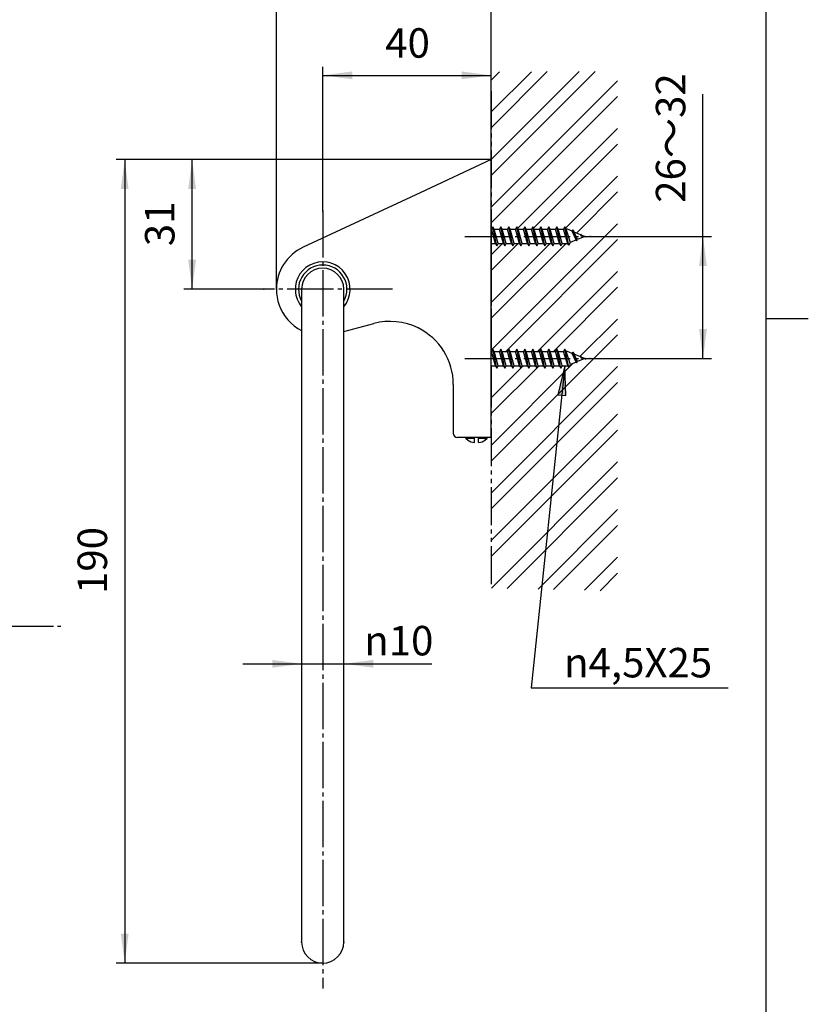
# Model space of a CAD drawing. Units: inches. Extents: x -10 to 430, y -10 to 604.
# Drawn here: x 223 to 410, y 134 to 368 of the extents above; entities that cross this region are included whole.
import ezdxf

# ---------------------------------------------------------------- set-up
doc = ezdxf.new("R2010")
doc.units = ezdxf.units.IN
doc.linetypes.add('CENTER_DASH_DASH', pattern=[14, 9, -1, 1, -1, 1, -1])
doc.linetypes.add('DASH_CENTER', pattern=[14, 11, -1, 1, -1])
doc.layers.add('1', color=7, linetype='Continuous')
doc.styles.add('CONVERTER_11', font='txt.shx', dxfattribs={"width": 0.9})
doc.dimstyles.new('ME10_DIM_10', dxfattribs={"dimtxt": 7, "dimasz": 7, "dimexe": 2, "dimexo": 0, "dimgap": 2, "dimtad": 1, "dimzin": 12, "dimdsep": 46, "dimtxsty": 'CONVERTER_11', "dimsah": 1, "dimcen": 0.09, "dimclrd": 2, "dimclre": 2, "dimclrt": 7, "dimadec": 0, "dimazin": 0, "dimtfac": 1, "dimtdec": 4, "dimtix": 1, "dimtmove": 0, "dimatfit": 3, "dimfxl": 1, "dimtolj": 1, "dimtzin": 0, "dimarcsym": 0})
doc.dimstyles.new('ME10_DIM_12', dxfattribs={"dimtxt": 7, "dimasz": 7, "dimexe": 2, "dimexo": 0, "dimgap": 2, "dimtad": 1, "dimzin": 12, "dimdsep": 46, "dimtxsty": 'CONVERTER_11', "dimsah": 1, "dimcen": 0.09, "dimclrd": 2, "dimclre": 2, "dimclrt": 7, "dimadec": 0, "dimazin": 0, "dimtfac": 1, "dimtdec": 4, "dimtix": 1, "dimtmove": 0, "dimatfit": 3, "dimfxl": 1, "dimtolj": 1, "dimtzin": 0, "dimarcsym": 0})
doc.dimstyles.new('ME10_DIM_13', dxfattribs={"dimtxt": 7, "dimasz": 7, "dimexe": 2, "dimexo": 0, "dimgap": 2, "dimtad": 1, "dimzin": 12, "dimdsep": 46, "dimtxsty": 'CONVERTER_11', "dimsah": 1, "dimcen": 0.09, "dimclrd": 2, "dimclre": 2, "dimclrt": 7, "dimadec": 0, "dimazin": 0, "dimtfac": 1, "dimtdec": 4, "dimtix": 1, "dimtmove": 0, "dimatfit": 3, "dimfxl": 1, "dimtolj": 1, "dimtzin": 0, "dimarcsym": 0})
doc.dimstyles.new('ME10_DIM_14', dxfattribs={"dimtxt": 7, "dimasz": 7, "dimexe": 2, "dimexo": 0, "dimgap": 2, "dimtad": 1, "dimzin": 12, "dimdsep": 46, "dimtxsty": 'CONVERTER_11', "dimsah": 1, "dimcen": 0.09, "dimclrd": 2, "dimclre": 2, "dimclrt": 7, "dimadec": 0, "dimazin": 0, "dimtfac": 1, "dimtdec": 4, "dimtix": 1, "dimtmove": 0, "dimatfit": 3, "dimfxl": 1, "dimtolj": 1, "dimtzin": 0, "dimarcsym": 0})
doc.dimstyles.new('ME10_DIM_16', dxfattribs={"dimtxt": 7, "dimasz": 7, "dimexe": 2, "dimexo": 0, "dimgap": 2, "dimtad": 1, "dimzin": 12, "dimdsep": 46, "dimtxsty": 'CONVERTER_11', "dimsah": 1, "dimcen": 0.09, "dimse1": 1, "dimse2": 1, "dimclrd": 2, "dimclre": 2, "dimclrt": 7, "dimadec": 0, "dimazin": 0, "dimtfac": 1, "dimtdec": 4, "dimtix": 1, "dimtmove": 0, "dimatfit": 3, "dimfxl": 1, "dimtolj": 1, "dimtzin": 0, "dimarcsym": 0})
doc.dimstyles.new('ME10_DIM_17', dxfattribs={"dimtxt": 7, "dimasz": 7, "dimexe": 2, "dimexo": 0, "dimgap": 2, "dimtad": 1, "dimzin": 12, "dimdsep": 46, "dimtxsty": 'CONVERTER_11', "dimsah": 1, "dimcen": 0.09, "dimclrd": 2, "dimclre": 2, "dimclrt": 7, "dimadec": 0, "dimazin": 0, "dimtfac": 1, "dimtdec": 4, "dimtix": 1, "dimtmove": 0, "dimatfit": 3, "dimfxl": 1, "dimtolj": 1, "dimtzin": 0, "dimarcsym": 0})
doc.dimstyles.get("Standard").update_dxf_attribs({"dimtxt": 0.18, "dimasz": 0.18, "dimexe": 0.18, "dimexo": 0.0625, "dimgap": 0.09, "dimtad": 0, "dimtih": 1, "dimtoh": 1, "dimdec": 4, "dimzin": 0, "dimdsep": 46, "dimtxsty": 'Standard', "dimcen": 0.09, "dimadec": 0, "dimazin": 0, "dimtfac": 1, "dimtdec": 4, "dimtofl": 0, "dimtmove": 0, "dimatfit": 3, "dimfxl": 1, "dimtolj": 1, "dimtzin": 0, "dimarcsym": 0})

# ---------------------------------------------------------------- blocks, each defined once
blk = doc.blocks.new('開示A4')
at = {"layer": '1', "color": 7, "linetype": 'Continuous'}
for p, q in [((200, 148.5), (200, 287)), ((200, 10), (200, 148.5))]:
    blk.add_line(p, q, dxfattribs=at)
at = {"layer": '1', "color": 2, "linetype": 'Continuous'}
blk.add_line((200, 148.5), (205, 148.5), dxfattribs=at)
blk = doc.blocks.new('開示A4枠')
at = {"layer": '1', "xscale": 2, "yscale": 2, "zscale": 2}
blk.add_blockref('開示A4', (0, 0), dxfattribs=at)
blk = doc.blocks.new('*D3')
at = {"layer": '1', "color": 2, "linetype": 'Continuous'}
for p, q in [((283.74, 303.92), (283.74, 372.71)), ((334.74, 320.19), (334.74, 372.71)), ((283.74, 370.71), (334.74, 370.71))]:
    blk.add_line(p, q, dxfattribs=at)
at = {"layer": '1', "color": 2}
for points in [[(290.74, 371.64), (290.74, 369.79), (283.74, 370.71)], [(327.74, 369.79), (327.74, 371.64), (334.74, 370.71)]]:
    blk.add_solid(points, dxfattribs=at)
at = {"layer": '1', "color": 7, "insert": (304.07, 372.71), "char_height": 7, "attachment_point": 7, "rotation": 0.0003, "line_spacing_factor": 0.60024, "style": 'CONVERTER_11'}
blk.add_mtext('51', dxfattribs=at)
blk = doc.blocks.new('*D5')
at = {"layer": '1', "color": 2, "linetype": 'Continuous'}
for p, q in [((334.74, 334.71), (261.74, 334.71)), ((263.74, 303.92), (263.74, 334.71)), ((280.74, 303.92), (261.74, 303.92))]:
    blk.add_line(p, q, dxfattribs=at)
at = {"layer": '1', "color": 2}
for points in [[(264.66, 327.71), (262.82, 327.71), (263.74, 334.71)], [(262.82, 310.92), (264.66, 310.92), (263.74, 303.92)]]:
    blk.add_solid(points, dxfattribs=at)
at = {"layer": '1', "color": 7, "insert": (261.74, 314.15), "char_height": 7, "attachment_point": 7, "rotation": 90, "line_spacing_factor": 0.60024, "style": 'CONVERTER_11'}
blk.add_mtext('31', dxfattribs=at)
blk = doc.blocks.new('*D6')
at = {"layer": '1', "color": 2, "linetype": 'Continuous'}
for p, q in [((294.74, 322.46), (294.74, 356.71)), ((334.74, 334.71), (334.74, 356.71)), ((294.74, 354.71), (334.74, 354.71))]:
    blk.add_line(p, q, dxfattribs=at)
at = {"layer": '1', "color": 2}
for points in [[(301.74, 355.64), (301.74, 353.79), (294.74, 354.71)], [(327.74, 353.79), (327.74, 355.64), (334.74, 354.71)]]:
    blk.add_solid(points, dxfattribs=at)
at = {"layer": '1', "color": 7, "insert": (309.58, 356.71), "char_height": 7, "attachment_point": 7, "rotation": 0.0003, "line_spacing_factor": 0.60024, "style": 'CONVERTER_11'}
blk.add_mtext('40', dxfattribs=at)
blk = doc.blocks.new('*D7')
at = {"layer": '1', "color": 2, "linetype": 'Continuous'}
for p, q in [((334.74, 334.71), (245.74, 334.71)), ((247.74, 334.71), (247.74, 143.92)), ((294.74, 143.92), (245.74, 143.92))]:
    blk.add_line(p, q, dxfattribs=at)
at = {"layer": '1', "color": 2}
for points in [[(248.66, 327.71), (246.82, 327.71), (247.74, 334.71)], [(246.82, 150.92), (248.66, 150.92), (247.74, 143.92)]]:
    blk.add_solid(points, dxfattribs=at)
at = {"layer": '1', "color": 7, "insert": (245.74, 231.57), "char_height": 7, "attachment_point": 7, "rotation": 90, "line_spacing_factor": 0.60024, "style": 'CONVERTER_11'}
blk.add_mtext('190', dxfattribs=at)
blk = doc.blocks.new('*D9')
at = {"layer": '1', "color": 2, "linetype": 'Continuous'}
blk.add_line((275.74, 214.99), (320.65, 214.99), dxfattribs=at)
at = {"layer": '1', "color": 2}
for points in [[(282.74, 214.07), (282.74, 215.91), (289.74, 214.99)], [(306.74, 215.91), (306.74, 214.07), (299.74, 214.99)]]:
    blk.add_solid(points, dxfattribs=at)
at = {"layer": '1', "color": 7, "insert": (304.58, 216.99), "char_height": 7, "attachment_point": 7, "rotation": 0.0003, "line_spacing_factor": 0.60024, "style": 'CONVERTER_11'}
blk.add_mtext('\\C7;{\\Fgdt;n}\\C7;10', dxfattribs=at)
blk = doc.blocks.new('*D10')
at = {"color": 2, "linetype": 'Continuous'}
for p, q in [((385, 287.45), (385, 350.28)), ((358.24, 316.45), (387, 316.45)), ((358.19, 287.45), (387, 287.45))]:
    blk.add_line(p, q, dxfattribs=at)
at = {"color": 2}
for points in [[(385.92, 309.45), (384.08, 309.45), (385, 316.45)], [(384.08, 294.45), (385.92, 294.45), (385, 287.45)]]:
    blk.add_solid(points, dxfattribs=at)
at = {"color": 7, "insert": (383, 324.45), "char_height": 7, "attachment_point": 7, "rotation": 90, "line_spacing_factor": 0.60024, "style": 'CONVERTER_11'}
blk.add_mtext('26～32', dxfattribs=at)

msp = doc.modelspace()

# ---------------------------------------------------------------- hatches: boundary and pattern name
at = {"layer": '1', "linetype": 'Continuous'}
h = msp.add_hatch(dxfattribs=at)
h.set_pattern_fill('CUSTOM15', color=4, scale=8, angle=45, pattern_type=2)
h.set_pattern_definition([(45, (0, 0), (-11.31371, 4e-15), []), (45, (1.886, -1.886), (-11.31371, 4e-15), [])])
h.paths.add_polyline_path([(334.738, 232.985), (364.738, 232.255), (364.738, 355.633), (334.738, 355.553), (334.738, 318.153), (352.834, 318.153), (356.938, 316.453), (353.155, 314.38), (352.919, 314.789), (351.573, 314.753), (334.738, 314.753), (334.738, 289.153), (352.834, 289.153), (357.176, 287.354), (353.54, 286.046), (353.155, 285.38), (352.919, 285.789), (334.738, 285.753)])
msp.add_hatch(color=2, dxfattribs=at).paths.add_polyline_path([(352.408, 278.695), (352.221, 285.753), (350.575, 278.887)])

# ---------------------------------------------------------------- linework, layer by layer
at = {"color": 2, "linetype": 'CENTER_DASH_DASH'}
for p, q in [((334.738, 320.195), (334.738, 354.049)), ((334.738, 350.918), (334.738, 298.985)), ((334.738, 313.345), (334.738, 290.434)), ((334.738, 284.918), (334.738, 232.985))]:
    msp.add_line(p, q, dxfattribs=at)
at = {"color": 7, "linetype": 'Continuous'}
for p, q in [((334.738, 318.153), (334.738, 320.195)), ((334.738, 314.753), (334.738, 313.345)), ((334.738, 290.434), (334.738, 289.153)), ((334.738, 285.753), (334.738, 284.918))]:
    msp.add_line(p, q, dxfattribs=at)
at = {"color": 2, "linetype": 'DASH_CENTER'}
for p, q in [((328.438, 316.453), (358.24, 316.453)), ((328.438, 287.453), (358.188, 287.453)), ((51.813, 223.924), (232.609, 223.924))]:
    msp.add_line(p, q, dxfattribs=at)
at = {"color": 7}
for p in [(358.24, 316.453), (358.188, 287.453)]:
    msp.add_point(p, dxfattribs=at)
at = {"layer": '1', "color": 7, "linetype": 'Continuous'}
for p, q in [((334.738, 334.714), (317.841, 326.835)), ((334.738, 318.153), (334.738, 334.714)), ((317.841, 326.835), (290.089, 313.894)), ((334.738, 318.153), (334.788, 318.153)), ((334.738, 289.153), (334.738, 318.153)), ((335.105, 318.703), (334.788, 318.153)), ((335.738, 314.753), (334.788, 318.153)), ((335.423, 318.153), (335.105, 318.703)), ((336.055, 314.203), (335.105, 318.703)), ((335.423, 318.153), (336.688, 318.153)), ((336.373, 314.753), (335.423, 318.153)), ((337.005, 318.703), (336.688, 318.153)), ((337.638, 314.753), (336.688, 318.153)), ((337.323, 318.153), (337.005, 318.703)), ((337.955, 314.203), (337.005, 318.703)), ((337.323, 318.153), (338.588, 318.153)), ((338.273, 314.753), (337.323, 318.153)), ((338.905, 318.703), (338.588, 318.153)), ((339.538, 314.753), (338.588, 318.153)), ((339.223, 318.153), (338.905, 318.703)), ((339.855, 314.203), (338.905, 318.703)), ((339.223, 318.153), (340.488, 318.153)), ((340.173, 314.753), (339.223, 318.153)), ((340.805, 318.703), (340.488, 318.153)), ((341.438, 314.753), (340.488, 318.153)), ((341.123, 318.153), (340.805, 318.703)), ((341.755, 314.203), (340.805, 318.703)), ((341.123, 318.153), (342.388, 318.153)), ((342.073, 314.753), (341.123, 318.153)), ((342.705, 318.703), (342.388, 318.153)), ((343.338, 314.753), (342.388, 318.153)), ((343.023, 318.153), (342.705, 318.703)), ((343.655, 314.203), (342.705, 318.703)), ((343.023, 318.153), (344.288, 318.153)), ((343.973, 314.753), (343.023, 318.153)), ((344.605, 318.703), (344.288, 318.153)), ((345.238, 314.753), (344.288, 318.153)), ((344.923, 318.153), (344.605, 318.703)), ((345.555, 314.203), (344.605, 318.703)), ((344.923, 318.153), (346.188, 318.153)), ((345.873, 314.753), (344.923, 318.153)), ((346.505, 318.703), (346.188, 318.153)), ((347.138, 314.753), (346.188, 318.153)), ((346.823, 318.153), (346.505, 318.703)), ((347.455, 314.203), (346.505, 318.703)), ((346.823, 318.153), (348.088, 318.153)), ((347.773, 314.753), (346.823, 318.153)), ((348.405, 318.703), (348.088, 318.153)), ((349.038, 314.753), (348.088, 318.153)), ((348.723, 318.153), (348.405, 318.703)), ((349.355, 314.203), (348.405, 318.703)), ((348.723, 318.153), (349.988, 318.153)), ((349.673, 314.753), (348.723, 318.153)), ((350.305, 318.703), (349.988, 318.153)), ((350.938, 314.753), (349.988, 318.153)), ((350.623, 318.153), (350.305, 318.703)), ((351.255, 314.203), (350.305, 318.703)), ((350.623, 318.153), (351.888, 318.153)), ((351.573, 314.753), (350.623, 318.153)), ((352.205, 318.703), (351.888, 318.153)), ((352.919, 314.789), (351.888, 318.153)), ((352.523, 318.153), (352.205, 318.703)), ((353.155, 314.38), (352.205, 318.703)), ((352.834, 318.153), (352.523, 318.153)), ((353.54, 315.046), (352.523, 318.153)), ((353.928, 317.7), (352.834, 318.153)), ((354.105, 318.006), (353.928, 317.7)), ((354.105, 318.006), (354.393, 317.507)), ((355.055, 315.421), (354.105, 318.006)), ((354.938, 315.625), (353.54, 315.046)), ((354.938, 315.625), (353.928, 317.7)), ((355.947, 316.864), (354.393, 317.507)), ((355.247, 315.753), (354.393, 317.507)), ((355.055, 315.421), (354.938, 315.625)), ((355.055, 315.421), (355.247, 315.753)), ((356.938, 316.453), (355.247, 315.753)), ((356.005, 316.964), (355.947, 316.864)), ((355.947, 316.864), (356.193, 316.453)), ((356.005, 316.964), (356.1, 316.8)), ((356.193, 316.453), (356.005, 316.964)), ((356.938, 316.453), (356.1, 316.8)), ((356.1, 316.8), (356.193, 316.453)), ((334.738, 314.753), (335.738, 314.753)), ((335.738, 314.753), (336.055, 314.203)), ((336.055, 314.203), (336.373, 314.753)), ((336.373, 314.753), (337.638, 314.753)), ((337.638, 314.753), (337.955, 314.203)), ((337.955, 314.203), (338.273, 314.753)), ((338.273, 314.753), (339.538, 314.753)), ((339.538, 314.753), (339.855, 314.203)), ((339.855, 314.203), (340.173, 314.753)), ((340.173, 314.753), (341.438, 314.753)), ((341.438, 314.753), (341.755, 314.203)), ((341.755, 314.203), (342.073, 314.753)), ((342.073, 314.753), (343.338, 314.753)), ((343.338, 314.753), (343.655, 314.203)), ((343.655, 314.203), (343.973, 314.753)), ((343.973, 314.753), (345.238, 314.753)), ((345.238, 314.753), (345.555, 314.203)), ((345.555, 314.203), (345.873, 314.753)), ((345.873, 314.753), (347.138, 314.753)), ((347.138, 314.753), (347.455, 314.203)), ((347.455, 314.203), (347.773, 314.753)), ((347.773, 314.753), (349.038, 314.753)), ((349.038, 314.753), (349.355, 314.203)), ((349.355, 314.203), (349.673, 314.753)), ((349.673, 314.753), (350.938, 314.753)), ((350.938, 314.753), (351.255, 314.203)), ((351.255, 314.203), (351.573, 314.753)), ((351.573, 314.753), (352.838, 314.753)), ((352.919, 314.789), (352.838, 314.753)), ((353.155, 314.38), (352.919, 314.789)), ((353.155, 314.38), (353.54, 315.046)), ((289.738, 303.924), (289.738, 148.924)), ((299.738, 148.924), (299.738, 303.924)), ((299.738, 293.876), (306.855, 295.783)), ((334.738, 289.153), (334.788, 289.153)), ((334.738, 268.714), (334.738, 289.153)), ((335.105, 289.703), (334.788, 289.153)), ((335.738, 285.753), (334.788, 289.153)), ((335.423, 289.153), (335.105, 289.703)), ((336.055, 285.203), (335.105, 289.703)), ((335.423, 289.153), (336.688, 289.153)), ((336.373, 285.753), (335.423, 289.153)), ((337.005, 289.703), (336.688, 289.153)), ((337.638, 285.753), (336.688, 289.153)), ((337.323, 289.153), (337.005, 289.703)), ((337.955, 285.203), (337.005, 289.703)), ((337.323, 289.153), (338.588, 289.153)), ((338.273, 285.753), (337.323, 289.153)), ((338.905, 289.703), (338.588, 289.153)), ((339.538, 285.753), (338.588, 289.153)), ((339.223, 289.153), (338.905, 289.703)), ((339.855, 285.203), (338.905, 289.703)), ((339.223, 289.153), (340.488, 289.153)), ((340.173, 285.753), (339.223, 289.153)), ((340.805, 289.703), (340.488, 289.153)), ((341.438, 285.753), (340.488, 289.153)), ((341.123, 289.153), (340.805, 289.703)), ((341.755, 285.203), (340.805, 289.703)), ((341.123, 289.153), (342.388, 289.153)), ((342.073, 285.753), (341.123, 289.153)), ((342.705, 289.703), (342.388, 289.153)), ((343.338, 285.753), (342.388, 289.153)), ((343.023, 289.153), (342.705, 289.703)), ((343.655, 285.203), (342.705, 289.703)), ((343.023, 289.153), (344.288, 289.153)), ((343.973, 285.753), (343.023, 289.153)), ((344.605, 289.703), (344.288, 289.153)), ((345.238, 285.753), (344.288, 289.153)), ((344.923, 289.153), (344.605, 289.703)), ((345.555, 285.203), (344.605, 289.703)), ((344.923, 289.153), (346.188, 289.153)), ((345.873, 285.753), (344.923, 289.153)), ((346.505, 289.703), (346.188, 289.153)), ((347.138, 285.753), (346.188, 289.153)), ((346.823, 289.153), (346.505, 289.703)), ((347.455, 285.203), (346.505, 289.703)), ((346.823, 289.153), (348.088, 289.153)), ((347.773, 285.753), (346.823, 289.153)), ((348.405, 289.703), (348.088, 289.153)), ((349.038, 285.753), (348.088, 289.153)), ((348.723, 289.153), (348.405, 289.703)), ((349.355, 285.203), (348.405, 289.703)), ((348.723, 289.153), (349.988, 289.153)), ((349.673, 285.753), (348.723, 289.153)), ((350.305, 289.703), (349.988, 289.153)), ((350.938, 285.753), (349.988, 289.153)), ((350.623, 289.153), (350.305, 289.703)), ((351.255, 285.203), (350.305, 289.703)), ((350.623, 289.153), (351.888, 289.153)), ((351.573, 285.753), (350.623, 289.153)), ((352.205, 289.703), (351.888, 289.153)), ((352.919, 285.789), (351.888, 289.153)), ((352.523, 289.153), (352.205, 289.703)), ((353.155, 285.38), (352.205, 289.703)), ((352.834, 289.153), (352.523, 289.153)), ((353.54, 286.046), (352.523, 289.153)), ((353.928, 288.7), (352.834, 289.153)), ((354.105, 289.006), (353.928, 288.7)), ((354.938, 286.625), (353.928, 288.7)), ((354.105, 289.006), (354.393, 288.507)), ((355.055, 286.421), (354.105, 289.006)), ((355.947, 287.864), (354.393, 288.507)), ((355.247, 286.753), (354.393, 288.507)), ((356.005, 287.964), (355.947, 287.864)), ((355.947, 287.864), (356.193, 287.453)), ((356.005, 287.964), (356.1, 287.8)), ((356.193, 287.453), (356.005, 287.964)), ((356.938, 287.453), (356.1, 287.8)), ((356.1, 287.8), (356.193, 287.453)), ((334.738, 285.753), (335.738, 285.753)), ((335.738, 285.753), (336.055, 285.203)), ((336.055, 285.203), (336.373, 285.753)), ((336.373, 285.753), (337.638, 285.753)), ((337.638, 285.753), (337.955, 285.203)), ((337.955, 285.203), (338.273, 285.753)), ((338.273, 285.753), (339.538, 285.753)), ((339.538, 285.753), (339.855, 285.203)), ((339.855, 285.203), (340.173, 285.753)), ((340.173, 285.753), (341.438, 285.753)), ((341.438, 285.753), (341.755, 285.203)), ((341.755, 285.203), (342.073, 285.753)), ((342.073, 285.753), (343.338, 285.753)), ((343.338, 285.753), (343.655, 285.203)), ((343.655, 285.203), (343.973, 285.753)), ((343.973, 285.753), (345.238, 285.753)), ((345.238, 285.753), (345.555, 285.203)), ((345.555, 285.203), (345.873, 285.753)), ((345.873, 285.753), (347.138, 285.753)), ((347.138, 285.753), (347.455, 285.203)), ((347.455, 285.203), (347.773, 285.753)), ((347.773, 285.753), (349.038, 285.753)), ((349.038, 285.753), (349.355, 285.203)), ((349.355, 285.203), (349.673, 285.753)), ((349.673, 285.753), (350.938, 285.753)), ((350.938, 285.753), (351.255, 285.203)), ((351.255, 285.203), (351.573, 285.753)), ((351.573, 285.753), (352.838, 285.753)), ((352.919, 285.789), (352.838, 285.753)), ((353.155, 285.38), (352.919, 285.789)), ((353.155, 285.38), (353.54, 286.046)), ((354.938, 286.625), (353.54, 286.046)), ((355.055, 286.421), (354.938, 286.625)), ((355.055, 286.421), (355.247, 286.753)), ((356.938, 287.453), (355.247, 286.753)), ((325.738, 281.294), (325.738, 269.714)), ((333.738, 268.714), (326.738, 268.714)), ((328.738, 268.473), (328.738, 268.714)), ((329.138, 268.473), (328.738, 268.473)), ((330.738, 268.473), (329.138, 268.473)), ((330.738, 268.473), (330.738, 268.714)), ((330.738, 267.508), (330.738, 268.473)), ((331.738, 268.473), (331.738, 268.714)), ((333.338, 268.473), (331.738, 268.473)), ((331.738, 267.508), (331.738, 268.473)), ((333.738, 268.473), (333.338, 268.473)), ((333.738, 268.473), (333.738, 268.714)), ((334.738, 268.714), (333.738, 268.714))]:
    msp.add_line(p, q, dxfattribs=at)
at = {"layer": '1', "color": 2, "linetype": 'DASH_CENTER'}
for p, q in [((294.738, 322.46), (294.738, 137.924)), ((311.305, 303.924), (280.738, 303.924))]:
    msp.add_line(p, q, dxfattribs=at)
at = {"layer": '1', "color": 2, "linetype": 'Continuous'}
for p, q in [((356.938, 316.453), (357.19, 316.558)), ((356.938, 316.453), (357.176, 316.354)), ((356.938, 287.453), (357.19, 287.558)), ((352.221, 285.753), (350.575, 278.887)), ((352.408, 278.695), (352.221, 285.753)), ((356.938, 287.453), (357.176, 287.354)), ((350.575, 278.887), (352.408, 278.695)), ((329.138, 268.473), (329.138, 268.714)), ((329.138, 268.143), (329.138, 268.473)), ((333.338, 268.473), (333.338, 268.714)), ((333.338, 268.143), (333.338, 268.473))]:
    msp.add_line(p, q, dxfattribs=at)
at = {"layer": '1', "color": 7, "linetype": 'Continuous'}
for centre, radius, start, end in [((294.738, 303.924), 11, 115, 180), ((294.738, 303.924), 6.5, 320.28486, 183.28399), ((294.738, 303.924), 5.75, 90, 209.59185), ((294.738, 303.924), 5, 0, 180), ((294.738, 303.924), 5.75, 330.40815, 90), ((294.738, 303.924), 11, 180, 200), ((294.738, 303.924), 6.5, 183.28399, 219.71514), ((294.738, 303.924), 11, 200, 242.96431), ((310.738, 281.294), 15, 63.76789, 105), ((310.738, 281.294), 15, 0, 63.76789), ((326.738, 269.714), 1, 180, 270), ((331.238, 271.098), 3.625, 226.39718, 234.59795), ((331.238, 271.098), 3.625, 234.59795, 262.07186), ((331.238, 271.098), 3.625, 277.92814, 305.40205), ((331.238, 271.098), 3.625, 305.40205, 313.60282), ((294.738, 148.924), 5, 180, 270), ((294.738, 148.924), 5, 270, 0)]:
    msp.add_arc(centre, radius, start, end, dxfattribs=at)
at = {"layer": '1', "color": 7}
for p in [(334.738, 334.714), (334.738, 334.714), (334.738, 334.714), (294.738, 322.46), (334.738, 320.195), (280.738, 303.924), (283.738, 303.924), (289.738, 148.924), (299.738, 148.924), (294.738, 143.924)]:
    msp.add_point(p, dxfattribs=at)

# ---------------------------------------------------------------- block references
msp.add_blockref('開示A4枠', (0, 0))

# ---------------------------------------------------------------- texts
at = {"layer": '1', "color": 7, "insert": (369.602, 215.263), "char_height": 7, "attachment_point": 5, "style": 'CONVERTER_11'}
msp.add_mtext('{\\Fgdt;n}4,5X25', dxfattribs=at)

# ---------------------------------------------------------------- dimensions: what is measured, and where the dimension line sits
dim = msp.add_linear_dim(base=(385, 287.453), p1=(358.24, 316.453), p2=(358.188, 287.453), angle=90, text='26～32', dimstyle='ME10_DIM_17')
dim.commit()
dim.dimension.update_dxf_attribs({"geometry": '*D10', "text_midpoint": (379.5, 337.362), "text_rotation": 90})
at = {"layer": '1'}
for base, p1, p2, text, dimstyle, picture, middle in [((334.738, 370.714), (283.738, 303.924), (334.738, 320.195), '51', 'ME10_DIM_10', '*D3', (309.238, 376.214)), ((334.738, 354.714), (294.738, 322.46), (334.738, 334.714), '40', 'ME10_DIM_13', '*D6', (314.743, 360.214))]:
    dim = msp.add_linear_dim(base=base, p1=p1, p2=p2, text=text, dimstyle=dimstyle, dxfattribs=at)
    dim.commit()
    dim.dimension.update_dxf_attribs({"geometry": picture, "text_midpoint": middle, "text_rotation": 0.00014})
for base, p1, p2, text, dimstyle, picture, middle in [((247.738, 143.924), (334.738, 334.714), (294.738, 143.924), '190', 'ME10_DIM_14', '*D7', (242.238, 239.319)), ((263.738, 334.714), (280.738, 303.924), (334.738, 334.714), '31', 'ME10_DIM_12', '*D5', (258.238, 319.319))]:
    dim = msp.add_linear_dim(base=base, p1=p1, p2=p2, angle=90, text=text, dimstyle=dimstyle, dxfattribs=at)
    dim.commit()
    dim.dimension.update_dxf_attribs({"geometry": picture, "text_midpoint": middle, "text_rotation": 90})
dim = msp.add_linear_dim(base=(289.738, 214.991), p1=(299.738, 148.924), p2=(289.738, 148.924), text='{\\Fgdt;n}10', dimstyle='ME10_DIM_16', override={"dimpost": '{\\Fgdt;n}<>'}, dxfattribs=at)
dim.commit()
dim.dimension.update_dxf_attribs({"geometry": '*D9', "text_midpoint": (311.983, 220.491), "text_rotation": 0.00014})

# ---------------------------------------------------------------- leaders
at = {"layer": '1', "color": 2, "linetype": 'Continuous', "has_arrowhead": 0}
msp.add_leader([(352.221, 285.753), (344.206, 209.263), (390.959, 209.263)], dimstyle='Standard', dxfattribs=at)

doc.saveas('drawing.dxf')
